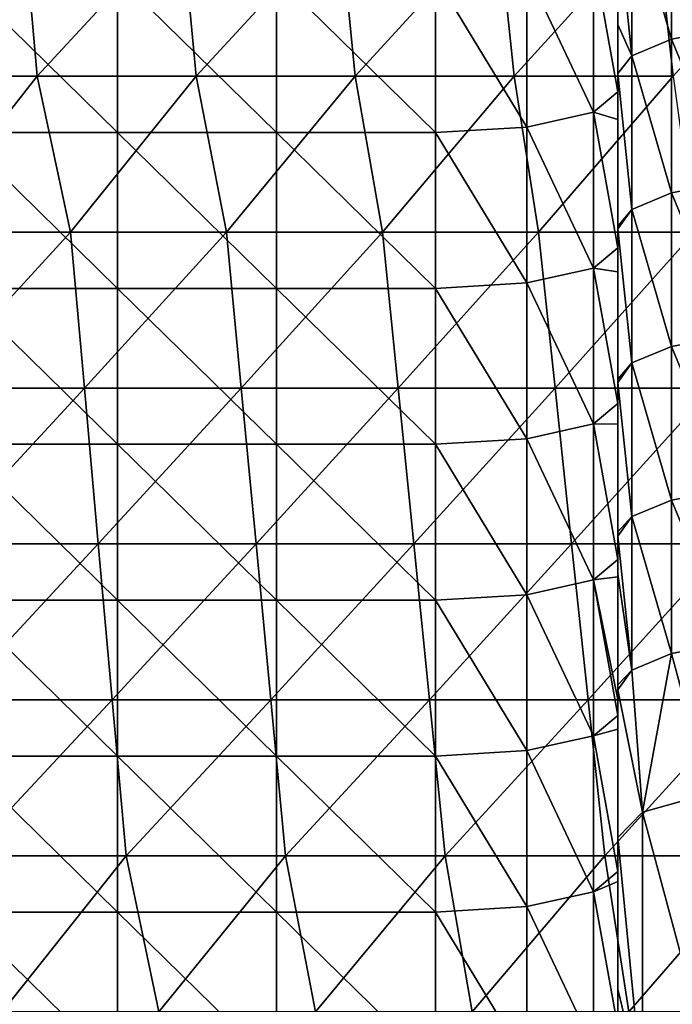
# Model space of a CAD drawing. Units: millimetres. Extents: x -115 to 115, y -15 to 105.
# Drawn here: x 52 to 66, y 48 to 70 of the extents above; entities that cross this region are included whole.
import ezdxf

# ---------------------------------------------------------------- set-up
doc = ezdxf.new("R2010")
doc.units = ezdxf.units.MM
doc.header["$LTSCALE"] = 65.185185
for name, color, linetype in [('1', 7, 'CONTINUOUS'), ('29', 7, 'CONTINUOUS'), ('31', 7, 'CONTINUOUS'), ('46', 7, 'CONTINUOUS'), ('53', 7, 'CONTINUOUS'), ('54', 7, 'CONTINUOUS')]:
    doc.layers.add(name, color=color, linetype=linetype)

msp = doc.modelspace()

# ---------------------------------------------------------------- linework, layer by layer
at = {"layer": '1', "linetype": 'Continuous'}
for points in [[(51.972, 71.968, 13.864), (48.789, 68.552, 14.644), (48.507, 71.968, 13.864), (51.972, 71.968, 13.864)], [(52.274, 68.552, 14.644), (48.789, 68.552, 14.644), (51.972, 71.968, 13.864), (52.274, 68.552, 14.644)], [(55.437, 71.968, 13.864), (52.274, 68.552, 14.644), (51.972, 71.968, 13.864), (55.437, 71.968, 13.864)], [(55.758, 68.552, 14.644), (52.274, 68.552, 14.644), (55.437, 71.968, 13.864), (55.758, 68.552, 14.644)], [(58.902, 71.968, 13.864), (55.758, 68.552, 14.644), (55.437, 71.968, 13.864), (58.902, 71.968, 13.864)], [(59.243, 68.552, 14.644), (55.758, 68.552, 14.644), (58.902, 71.968, 13.864), (59.243, 68.552, 14.644)], [(62.367, 71.968, 13.864), (59.243, 68.552, 14.644), (58.902, 71.968, 13.864), (62.367, 71.968, 13.864)], [(62.728, 68.552, 14.644), (59.243, 68.552, 14.644), (62.367, 71.968, 13.864), (62.728, 68.552, 14.644)], [(65.831, 71.968, 13.864), (62.728, 68.552, 14.644), (62.367, 71.968, 13.864), (65.831, 71.968, 13.864)], [(66.213, 68.552, 14.644), (62.728, 68.552, 14.644), (65.831, 71.968, 13.864), (66.213, 68.552, 14.644)], [(69.296, 71.968, 13.864), (66.213, 68.552, 14.644), (65.831, 71.968, 13.864), (69.296, 71.968, 13.864)], [(52.274, 68.552, 14.644), (49.583, 65.137, 15.425), (48.789, 68.552, 14.644), (52.274, 68.552, 14.644)], [(53.002, 65.137, 15.425), (49.583, 65.137, 15.425), (52.274, 68.552, 14.644), (53.002, 65.137, 15.425)], [(55.758, 68.552, 14.644), (53.002, 65.137, 15.425), (52.274, 68.552, 14.644), (55.758, 68.552, 14.644)], [(56.422, 65.137, 15.425), (53.002, 65.137, 15.425), (55.758, 68.552, 14.644), (56.422, 65.137, 15.425)], [(59.243, 68.552, 14.644), (56.422, 65.137, 15.425), (55.758, 68.552, 14.644), (59.243, 68.552, 14.644)], [(59.841, 65.137, 15.425), (56.422, 65.137, 15.425), (59.243, 68.552, 14.644), (59.841, 65.137, 15.425)], [(62.728, 68.552, 14.644), (59.841, 65.137, 15.425), (59.243, 68.552, 14.644), (62.728, 68.552, 14.644)], [(63.261, 65.137, 15.425), (59.841, 65.137, 15.425), (62.728, 68.552, 14.644), (63.261, 65.137, 15.425)], [(66.213, 68.552, 14.644), (63.261, 65.137, 15.425), (62.728, 68.552, 14.644), (66.213, 68.552, 14.644)], [(66.68, 65.137, 15.425), (63.261, 65.137, 15.425), (66.213, 68.552, 14.644), (66.68, 65.137, 15.425)], [(53.002, 65.137, 15.425), (49.867, 61.722, 16.206), (49.583, 65.137, 15.425), (53.002, 65.137, 15.425)], [(53.306, 61.722, 16.206), (49.867, 61.722, 16.206), (53.002, 65.137, 15.425), (53.306, 61.722, 16.206)], [(56.422, 65.137, 15.425), (53.306, 61.722, 16.206), (53.002, 65.137, 15.425), (56.422, 65.137, 15.425)], [(56.745, 61.722, 16.206), (53.306, 61.722, 16.206), (56.422, 65.137, 15.425), (56.745, 61.722, 16.206)], [(59.841, 65.137, 15.425), (56.745, 61.722, 16.206), (56.422, 65.137, 15.425), (59.841, 65.137, 15.425)], [(60.184, 61.722, 16.206), (56.745, 61.722, 16.206), (59.841, 65.137, 15.425), (60.184, 61.722, 16.206)], [(63.261, 65.137, 15.425), (60.184, 61.722, 16.206), (59.841, 65.137, 15.425), (63.261, 65.137, 15.425)], [(63.623, 61.722, 16.206), (60.184, 61.722, 16.206), (63.261, 65.137, 15.425), (63.623, 61.722, 16.206)], [(66.68, 65.137, 15.425), (63.623, 61.722, 16.206), (63.261, 65.137, 15.425), (66.68, 65.137, 15.425)], [(67.063, 61.722, 16.206), (63.623, 61.722, 16.206), (66.68, 65.137, 15.425), (67.063, 61.722, 16.206)], [(53.306, 61.722, 16.206), (50.151, 58.306, 16.986), (49.867, 61.722, 16.206), (53.306, 61.722, 16.206)], [(53.61, 58.306, 16.986), (50.151, 58.306, 16.986), (53.306, 61.722, 16.206), (53.61, 58.306, 16.986)], [(56.745, 61.722, 16.206), (53.61, 58.306, 16.986), (53.306, 61.722, 16.206), (56.745, 61.722, 16.206)], [(57.069, 58.306, 16.986), (53.61, 58.306, 16.986), (56.745, 61.722, 16.206), (57.069, 58.306, 16.986)], [(60.184, 61.722, 16.206), (57.069, 58.306, 16.986), (56.745, 61.722, 16.206), (60.184, 61.722, 16.206)], [(60.527, 58.306, 16.986), (57.069, 58.306, 16.986), (60.184, 61.722, 16.206), (60.527, 58.306, 16.986)], [(63.623, 61.722, 16.206), (60.527, 58.306, 16.986), (60.184, 61.722, 16.206), (63.623, 61.722, 16.206)], [(63.986, 58.306, 16.986), (60.527, 58.306, 16.986), (63.623, 61.722, 16.206), (63.986, 58.306, 16.986)], [(67.063, 61.722, 16.206), (63.986, 58.306, 16.986), (63.623, 61.722, 16.206), (67.063, 61.722, 16.206)], [(67.445, 58.306, 16.986), (63.986, 58.306, 16.986), (67.063, 61.722, 16.206), (67.445, 58.306, 16.986)], [(53.61, 58.306, 16.986), (50.435, 54.891, 17.767), (50.151, 58.306, 16.986), (53.61, 58.306, 16.986)], [(53.914, 54.891, 17.767), (50.435, 54.891, 17.767), (53.61, 58.306, 16.986), (53.914, 54.891, 17.767)], [(57.069, 58.306, 16.986), (53.914, 54.891, 17.767), (53.61, 58.306, 16.986), (57.069, 58.306, 16.986)], [(57.392, 54.891, 17.767), (53.914, 54.891, 17.767), (57.069, 58.306, 16.986), (57.392, 54.891, 17.767)], [(60.527, 58.306, 16.986), (57.392, 54.891, 17.767), (57.069, 58.306, 16.986), (60.527, 58.306, 16.986)], [(60.87, 54.891, 17.767), (57.392, 54.891, 17.767), (60.527, 58.306, 16.986), (60.87, 54.891, 17.767)], [(63.986, 58.306, 16.986), (60.87, 54.891, 17.767), (60.527, 58.306, 16.986), (63.986, 58.306, 16.986)], [(64.349, 54.891, 17.767), (60.87, 54.891, 17.767), (63.986, 58.306, 16.986), (64.349, 54.891, 17.767)], [(67.445, 58.306, 16.986), (64.349, 54.891, 17.767), (63.986, 58.306, 16.986), (67.445, 58.306, 16.986)], [(67.827, 54.891, 17.767), (64.349, 54.891, 17.767), (67.445, 58.306, 16.986), (67.827, 54.891, 17.767)], [(53.914, 54.891, 17.767), (50.72, 51.475, 18.548), (50.435, 54.891, 17.767), (53.914, 54.891, 17.767)], [(54.218, 51.475, 18.548), (50.72, 51.475, 18.548), (53.914, 54.891, 17.767), (54.218, 51.475, 18.548)], [(57.392, 54.891, 17.767), (54.218, 51.475, 18.548), (53.914, 54.891, 17.767), (57.392, 54.891, 17.767)], [(57.715, 51.475, 18.548), (54.218, 51.475, 18.548), (57.392, 54.891, 17.767), (57.715, 51.475, 18.548)], [(60.87, 54.891, 17.767), (57.715, 51.475, 18.548), (57.392, 54.891, 17.767), (60.87, 54.891, 17.767)], [(61.213, 51.475, 18.548), (57.715, 51.475, 18.548), (60.87, 54.891, 17.767), (61.213, 51.475, 18.548)], [(64.349, 54.891, 17.767), (61.213, 51.475, 18.548), (60.87, 54.891, 17.767), (64.349, 54.891, 17.767)], [(64.711, 51.475, 18.548), (61.213, 51.475, 18.548), (64.349, 54.891, 17.767), (64.711, 51.475, 18.548)], [(67.827, 54.891, 17.767), (64.711, 51.475, 18.548), (64.349, 54.891, 17.767), (67.827, 54.891, 17.767)], [(68.209, 51.475, 18.548), (64.711, 51.475, 18.548), (67.827, 54.891, 17.767), (68.209, 51.475, 18.548)], [(54.218, 51.475, 18.548), (51.506, 48.06, 19.328), (50.72, 51.475, 18.548), (54.218, 51.475, 18.548)], [(54.94, 48.06, 19.328), (51.506, 48.06, 19.328), (54.218, 51.475, 18.548), (54.94, 48.06, 19.328)], [(57.715, 51.475, 18.548), (54.94, 48.06, 19.328), (54.218, 51.475, 18.548), (57.715, 51.475, 18.548)], [(58.374, 48.06, 19.328), (54.94, 48.06, 19.328), (57.715, 51.475, 18.548), (58.374, 48.06, 19.328)], [(61.213, 51.475, 18.548), (58.374, 48.06, 19.328), (57.715, 51.475, 18.548), (61.213, 51.475, 18.548)], [(61.808, 48.06, 19.328), (58.374, 48.06, 19.328), (61.213, 51.475, 18.548), (61.808, 48.06, 19.328)], [(64.711, 51.475, 18.548), (61.808, 48.06, 19.328), (61.213, 51.475, 18.548), (64.711, 51.475, 18.548)], [(65.241, 48.06, 19.328), (61.808, 48.06, 19.328), (64.711, 51.475, 18.548), (65.241, 48.06, 19.328)], [(68.209, 51.475, 18.548), (65.241, 48.06, 19.328), (64.711, 51.475, 18.548), (68.209, 51.475, 18.548)], [(68.675, 48.06, 19.328), (65.241, 48.06, 19.328), (68.209, 51.475, 18.548), (68.675, 48.06, 19.328)]]:
    msp.add_3dface(points, dxfattribs=at)
at = {"layer": '29', "linetype": 'Continuous'}
for points in [[(65, 69.735, 62.55), (65, 69.832, 66.053), (65, 73.209, 62.549), (65, 69.735, 62.55)], [(65, 69.735, 62.55), (65, 73.209, 62.549), (65, 69.974, 59.047), (65, 69.735, 62.55)], [(65, 68.955, 73.079), (65, 71.887, 76.582), (65, 72.437, 73.079), (65, 68.955, 73.079)], [(65, 68.955, 73.079), (65, 72.437, 73.079), (65, 70.064, 69.575), (65, 68.955, 73.079)], [(65, 68.565, 83.589), (65, 70.814, 87.093), (65, 72.024, 83.589), (65, 68.565, 83.589)], [(65, 68.565, 83.589), (65, 72.024, 83.589), (65, 69.929, 80.086), (65, 68.565, 83.589)], [(65, 70.892, 97.603), (65, 69.687, 101.107), (65, 71.963, 100.445), (65, 70.892, 97.603)], [(65, 68.548, 76.582), (65, 69.929, 80.086), (65, 71.887, 76.582), (65, 68.548, 76.582)], [(65, 68.548, 76.582), (65, 71.887, 76.582), (65, 68.955, 73.079), (65, 68.548, 76.582)], [(65, 68.072, 48.546), (65, 70.386, 52.043), (65, 71.365, 48.544), (65, 68.072, 48.546)], [(65, 68.072, 48.546), (65, 71.365, 48.544), (65, 68.211, 45.512), (65, 68.072, 48.546)], [(65, 68.211, 45.512), (65, 71.365, 48.544), (65, 70.229, 45.051), (65, 68.211, 45.512)], [(65, 67.679, 90.596), (65, 70.644, 94.1), (65, 71.142, 90.596), (65, 67.679, 90.596)], [(65, 67.679, 90.596), (65, 71.142, 90.596), (65, 70.814, 87.093), (65, 67.679, 90.596)], [(65, 67.452, 97.603), (65, 69.687, 101.107), (65, 70.892, 97.603), (65, 67.452, 97.603)], [(65, 67.452, 97.603), (65, 70.892, 97.603), (65, 70.644, 94.1), (65, 67.452, 97.603)], [(65, 67.53, 55.546), (65, 69.974, 59.047), (65, 70.877, 55.544), (65, 67.53, 55.546)], [(65, 67.53, 55.546), (65, 70.877, 55.544), (65, 70.386, 52.043), (65, 67.53, 55.546)], [(65, 67.367, 87.093), (65, 67.679, 90.596), (65, 70.814, 87.093), (65, 67.367, 87.093)], [(65, 67.367, 87.093), (65, 70.814, 87.093), (65, 68.565, 83.589), (65, 67.367, 87.093)], [(65, 67.213, 94.1), (65, 67.452, 97.603), (65, 70.644, 94.1), (65, 67.213, 94.1)], [(65, 67.213, 94.1), (65, 70.644, 94.1), (65, 67.679, 90.596), (65, 67.213, 94.1)], [(65, 66.984, 52.045), (65, 67.53, 55.546), (65, 70.386, 52.043), (65, 66.984, 52.045)], [(65, 66.984, 52.045), (65, 70.386, 52.043), (65, 68.072, 48.546), (65, 66.984, 52.045)], [(65, 66.642, 69.575), (65, 68.955, 73.079), (65, 70.064, 69.575), (65, 66.642, 69.575)], [(65, 66.642, 69.575), (65, 70.064, 69.575), (65, 69.832, 66.053), (65, 66.642, 69.575)], [(65, 66.527, 59.049), (65, 69.735, 62.55), (65, 69.974, 59.047), (65, 66.527, 59.049)], [(65, 66.527, 59.049), (65, 69.974, 59.047), (65, 67.53, 55.546), (65, 66.527, 59.049)], [(65, 66.449, 80.086), (65, 68.565, 83.589), (65, 69.929, 80.086), (65, 66.449, 80.086)], [(65, 66.449, 80.086), (65, 69.929, 80.086), (65, 68.548, 76.582), (65, 66.449, 80.086)], [(65, 66.369, 66.054), (65, 66.642, 69.575), (65, 69.832, 66.053), (65, 66.369, 66.054)], [(65, 66.369, 66.054), (65, 69.832, 66.053), (65, 69.735, 62.55), (65, 66.369, 66.054)], [(65, 66.261, 62.551), (65, 66.369, 66.054), (65, 69.735, 62.55), (65, 66.261, 62.551)], [(65, 66.261, 62.551), (65, 69.735, 62.55), (65, 66.527, 59.049), (65, 66.261, 62.551)], [(65, 69.687, 101.107), (65, 66.335, 101.107), (65, 68.614, 101.419), (65, 69.687, 101.107)], [(65, 66.335, 101.107), (65, 69.687, 101.107), (65, 67.452, 97.603), (65, 66.335, 101.107)], [(65, 65.473, 73.079), (65, 68.548, 76.582), (65, 68.955, 73.079), (65, 65.473, 73.079)], [(65, 65.473, 73.079), (65, 68.955, 73.079), (65, 66.642, 69.575), (65, 65.473, 73.079)], [(65, 68.614, 101.419), (65, 66.335, 101.107), (65, 65.266, 102.393), (65, 68.614, 101.419)], [(65, 65.106, 83.589), (65, 67.367, 87.093), (65, 68.565, 83.589), (65, 65.106, 83.589)], [(65, 65.106, 83.589), (65, 68.565, 83.589), (65, 66.449, 80.086), (65, 65.106, 83.589)], [(65, 65.208, 76.582), (65, 66.449, 80.086), (65, 68.548, 76.582), (65, 65.208, 76.582)], [(65, 65.208, 76.582), (65, 68.548, 76.582), (65, 65.473, 73.079), (65, 65.208, 76.582)], [(65, 67.606, 45.65), (65, 68.072, 48.546), (65, 68.211, 45.512), (65, 67.606, 45.65)], [(65, 64.779, 48.548), (65, 66.984, 52.045), (65, 68.072, 48.546), (65, 64.779, 48.548)], [(65, 64.779, 48.548), (65, 68.072, 48.546), (65, 64.796, 46.293), (65, 64.779, 48.548)], [(65, 64.796, 46.293), (65, 68.072, 48.546), (65, 67.606, 45.65), (65, 64.796, 46.293)], [(65, 64.216, 90.596), (65, 67.213, 94.1), (65, 67.679, 90.596), (65, 64.216, 90.596)], [(65, 64.216, 90.596), (65, 67.679, 90.596), (65, 67.367, 87.093), (65, 64.216, 90.596)], [(65, 64.183, 55.547), (65, 66.527, 59.049), (65, 67.53, 55.546), (65, 64.183, 55.547)], [(65, 64.183, 55.547), (65, 67.53, 55.546), (65, 66.984, 52.045), (65, 64.183, 55.547)], [(65, 64.013, 97.603), (65, 66.335, 101.107), (65, 67.452, 97.603), (65, 64.013, 97.603)], [(65, 64.013, 97.603), (65, 67.452, 97.603), (65, 67.213, 94.1), (65, 64.013, 97.603)], [(65, 63.919, 87.093), (65, 64.216, 90.596), (65, 67.367, 87.093), (65, 63.919, 87.093)], [(65, 63.919, 87.093), (65, 67.367, 87.093), (65, 65.106, 83.589), (65, 63.919, 87.093)], [(65, 63.783, 94.1), (65, 64.013, 97.603), (65, 67.213, 94.1), (65, 63.783, 94.1)], [(65, 63.783, 94.1), (65, 67.213, 94.1), (65, 64.216, 90.596), (65, 63.783, 94.1)], [(65, 63.582, 52.046), (65, 64.183, 55.547), (65, 66.984, 52.045), (65, 63.582, 52.046)], [(65, 63.582, 52.046), (65, 66.984, 52.045), (65, 64.779, 48.548), (65, 63.582, 52.046)], [(65, 63.22, 69.575), (65, 65.473, 73.079), (65, 66.642, 69.575), (65, 63.22, 69.575)], [(65, 63.22, 69.575), (65, 66.642, 69.575), (65, 66.369, 66.054), (65, 63.22, 69.575)], [(65, 63.079, 59.05), (65, 66.261, 62.551), (65, 66.527, 59.049), (65, 63.079, 59.05)], [(65, 63.079, 59.05), (65, 66.527, 59.049), (65, 64.183, 55.547), (65, 63.079, 59.05)], [(65, 62.969, 80.086), (65, 65.106, 83.589), (65, 66.449, 80.086), (65, 62.969, 80.086)], [(65, 62.969, 80.086), (65, 66.449, 80.086), (65, 65.208, 76.582), (65, 62.969, 80.086)], [(65, 62.906, 66.056), (65, 63.22, 69.575), (65, 66.369, 66.054), (65, 62.906, 66.056)], [(65, 62.906, 66.056), (65, 66.369, 66.054), (65, 66.261, 62.551), (65, 62.906, 66.056)], [(65, 66.335, 101.107), (65, 62.983, 101.107), (65, 65.266, 102.393), (65, 66.335, 101.107)], [(65, 62.983, 101.107), (65, 66.335, 101.107), (65, 64.013, 97.603), (65, 62.983, 101.107)], [(65, 62.787, 62.553), (65, 62.906, 66.056), (65, 66.261, 62.551), (65, 62.787, 62.553)], [(65, 62.787, 62.553), (65, 66.261, 62.551), (65, 63.079, 59.05), (65, 62.787, 62.553)], [(65, 61.991, 73.079), (65, 65.208, 76.582), (65, 65.473, 73.079), (65, 61.991, 73.079)], [(65, 61.991, 73.079), (65, 65.473, 73.079), (65, 63.22, 69.575), (65, 61.991, 73.079)], [(65, 65.266, 102.393), (65, 62.983, 101.107), (65, 65.206, 102.411), (65, 65.266, 102.393)], [(65, 61.869, 76.582), (65, 62.969, 80.086), (65, 65.208, 76.582), (65, 61.869, 76.582)], [(65, 61.869, 76.582), (65, 65.208, 76.582), (65, 61.991, 73.079), (65, 61.869, 76.582)], [(65, 65.206, 102.411), (65, 62.983, 101.107), (65, 61.918, 103.367), (65, 65.206, 102.411)], [(65, 61.647, 83.589), (65, 63.919, 87.093), (65, 65.106, 83.589), (65, 61.647, 83.589)], [(65, 61.647, 83.589), (65, 65.106, 83.589), (65, 62.969, 80.086), (65, 61.647, 83.589)], [(65, 64.267, 46.414), (65, 64.779, 48.548), (65, 64.796, 46.293), (65, 64.267, 46.414)], [(65, 61.486, 48.55), (65, 63.582, 52.046), (65, 64.779, 48.548), (65, 61.486, 48.55)], [(65, 61.486, 48.55), (65, 64.779, 48.548), (65, 64.267, 46.414), (65, 61.486, 48.55)], [(65, 61.38, 47.073), (65, 61.486, 48.55), (65, 64.267, 46.414), (65, 61.38, 47.073)], [(65, 60.753, 90.596), (65, 63.783, 94.1), (65, 64.216, 90.596), (65, 60.753, 90.596)], [(65, 60.753, 90.596), (65, 64.216, 90.596), (65, 63.919, 87.093), (65, 60.753, 90.596)], [(65, 60.836, 55.549), (65, 63.079, 59.05), (65, 64.183, 55.547), (65, 60.836, 55.549)], [(65, 60.836, 55.549), (65, 64.183, 55.547), (65, 63.582, 52.046), (65, 60.836, 55.549)], [(65, 60.573, 97.603), (65, 62.983, 101.107), (65, 64.013, 97.603), (65, 60.573, 97.603)], [(65, 60.573, 97.603), (65, 64.013, 97.603), (65, 63.783, 94.1), (65, 60.573, 97.603)], [(65, 60.471, 87.093), (65, 60.753, 90.596), (65, 63.919, 87.093), (65, 60.471, 87.093)], [(65, 60.471, 87.093), (65, 63.919, 87.093), (65, 61.647, 83.589), (65, 60.471, 87.093)], [(65, 60.352, 94.1), (65, 60.573, 97.603), (65, 63.783, 94.1), (65, 60.352, 94.1)], [(65, 60.352, 94.1), (65, 63.783, 94.1), (65, 60.753, 90.596), (65, 60.352, 94.1)], [(65, 60.181, 52.048), (65, 60.836, 55.549), (65, 63.582, 52.046), (65, 60.181, 52.048)], [(65, 60.181, 52.048), (65, 63.582, 52.046), (65, 61.486, 48.55), (65, 60.181, 52.048)], [(65, 59.797, 69.575), (65, 61.991, 73.079), (65, 63.22, 69.575), (65, 59.797, 69.575)], [(65, 59.797, 69.575), (65, 63.22, 69.575), (65, 62.906, 66.056), (65, 59.797, 69.575)], [(65, 59.632, 59.051), (65, 62.787, 62.553), (65, 63.079, 59.05), (65, 59.632, 59.051)], [(65, 59.632, 59.051), (65, 63.079, 59.05), (65, 60.836, 55.549), (65, 59.632, 59.051)], [(65, 62.983, 101.107), (65, 59.631, 101.107), (65, 61.918, 103.367), (65, 62.983, 101.107)], [(65, 59.631, 101.107), (65, 62.983, 101.107), (65, 60.573, 97.603), (65, 59.631, 101.107)], [(65, 59.489, 80.086), (65, 61.647, 83.589), (65, 62.969, 80.086), (65, 59.489, 80.086)], [(65, 59.489, 80.086), (65, 62.969, 80.086), (65, 61.869, 76.582), (65, 59.489, 80.086)], [(65, 59.443, 66.057), (65, 59.797, 69.575), (65, 62.906, 66.056), (65, 59.443, 66.057)], [(65, 59.443, 66.057), (65, 62.906, 66.056), (65, 62.787, 62.553), (65, 59.443, 66.057)], [(65, 59.313, 62.554), (65, 59.443, 66.057), (65, 62.787, 62.553), (65, 59.313, 62.554)], [(65, 59.313, 62.554), (65, 62.787, 62.553), (65, 59.632, 59.051), (65, 59.313, 62.554)], [(65, 58.509, 73.079), (65, 61.869, 76.582), (65, 61.991, 73.079), (65, 58.509, 73.079)], [(65, 58.509, 73.079), (65, 61.991, 73.079), (65, 59.797, 69.575), (65, 58.509, 73.079)], [(65, 61.918, 103.367), (65, 59.631, 101.107), (65, 61.842, 103.389), (65, 61.918, 103.367)], [(65, 58.529, 76.582), (65, 59.489, 80.086), (65, 61.869, 76.582), (65, 58.529, 76.582)], [(65, 58.529, 76.582), (65, 61.869, 76.582), (65, 58.509, 73.079), (65, 58.529, 76.582)], [(65, 61.842, 103.389), (65, 59.631, 101.107), (65, 58.569, 104.341), (65, 61.842, 103.389)], [(65, 58.188, 83.589), (65, 60.471, 87.093), (65, 61.647, 83.589), (65, 58.188, 83.589)], [(65, 58.188, 83.589), (65, 61.647, 83.589), (65, 59.489, 80.086), (65, 58.188, 83.589)], [(65, 58.194, 48.552), (65, 60.181, 52.048), (65, 61.486, 48.55), (65, 58.194, 48.552)], [(65, 58.194, 48.552), (65, 61.486, 48.55), (65, 60.928, 47.177), (65, 58.194, 48.552)], [(65, 60.928, 47.177), (65, 61.486, 48.55), (65, 61.38, 47.073), (65, 60.928, 47.177)], [(65, 57.965, 47.854), (65, 58.194, 48.552), (65, 60.928, 47.177), (65, 57.965, 47.854)], [(65, 57.489, 55.55), (65, 59.632, 59.051), (65, 60.836, 55.549), (65, 57.489, 55.55)], [(65, 57.489, 55.55), (65, 60.836, 55.549), (65, 60.181, 52.048), (65, 57.489, 55.55)], [(65, 57.29, 90.596), (65, 60.352, 94.1), (65, 60.753, 90.596), (65, 57.29, 90.596)], [(65, 57.29, 90.596), (65, 60.753, 90.596), (65, 60.471, 87.093), (65, 57.29, 90.596)], [(65, 57.133, 97.603), (65, 59.631, 101.107), (65, 60.573, 97.603), (65, 57.133, 97.603)], [(65, 57.133, 97.603), (65, 60.573, 97.603), (65, 60.352, 94.1), (65, 57.133, 97.603)], [(65, 57.023, 87.093), (65, 57.29, 90.596), (65, 60.471, 87.093), (65, 57.023, 87.093)], [(65, 57.023, 87.093), (65, 60.471, 87.093), (65, 58.188, 83.589), (65, 57.023, 87.093)], [(65, 56.921, 94.1), (65, 57.133, 97.603), (65, 60.352, 94.1), (65, 56.921, 94.1)], [(65, 56.921, 94.1), (65, 60.352, 94.1), (65, 57.29, 90.596), (65, 56.921, 94.1)], [(65, 56.779, 52.05), (65, 57.489, 55.55), (65, 60.181, 52.048), (65, 56.779, 52.05)], [(65, 56.779, 52.05), (65, 60.181, 52.048), (65, 58.194, 48.552), (65, 56.779, 52.05)], [(65, 56.375, 69.575), (65, 58.509, 73.079), (65, 59.797, 69.575), (65, 56.375, 69.575)], [(65, 56.375, 69.575), (65, 59.797, 69.575), (65, 59.443, 66.057), (65, 56.375, 69.575)], [(65, 56.185, 59.053), (65, 59.313, 62.554), (65, 59.632, 59.051), (65, 56.185, 59.053)], [(65, 56.185, 59.053), (65, 59.632, 59.051), (65, 57.489, 55.55), (65, 56.185, 59.053)], [(65, 59.631, 101.107), (65, 56.278, 101.107), (65, 58.569, 104.341), (65, 59.631, 101.107)], [(65, 56.278, 101.107), (65, 59.631, 101.107), (65, 57.133, 97.603), (65, 56.278, 101.107)], [(65, 56.009, 80.086), (65, 58.188, 83.589), (65, 59.489, 80.086), (65, 56.009, 80.086)], [(65, 56.009, 80.086), (65, 59.489, 80.086), (65, 58.529, 76.582), (65, 56.009, 80.086)], [(65, 55.98, 66.058), (65, 56.375, 69.575), (65, 59.443, 66.057), (65, 55.98, 66.058)], [(65, 55.98, 66.058), (65, 59.443, 66.057), (65, 59.313, 62.554), (65, 55.98, 66.058)], [(65, 55.839, 62.555), (65, 55.98, 66.058), (65, 59.313, 62.554), (65, 55.839, 62.555)], [(65, 55.839, 62.555), (65, 59.313, 62.554), (65, 56.185, 59.053), (65, 55.839, 62.555)], [(65, 58.569, 104.341), (65, 56.278, 101.107), (65, 58.478, 104.368), (65, 58.569, 104.341)], [(65, 55.19, 76.582), (65, 56.009, 80.086), (65, 58.529, 76.582), (65, 55.19, 76.582)], [(65, 55.19, 76.582), (65, 58.529, 76.582), (65, 58.509, 73.079), (65, 55.19, 76.582)], [(65, 55.027, 73.079), (65, 55.19, 76.582), (65, 58.509, 73.079), (65, 55.027, 73.079)], [(65, 55.027, 73.079), (65, 58.509, 73.079), (65, 56.375, 69.575), (65, 55.027, 73.079)], [(65, 56.278, 101.107), (65, 57.644, 104.61), (65, 58.478, 104.368), (65, 56.278, 101.107)], [(65, 54.901, 48.554), (65, 56.779, 52.05), (65, 58.194, 48.552), (65, 54.901, 48.554)], [(65, 54.901, 48.554), (65, 58.194, 48.552), (65, 57.588, 47.94), (65, 54.901, 48.554)], [(65, 57.588, 47.94), (65, 58.194, 48.552), (65, 57.965, 47.854), (65, 57.588, 47.94)], [(65, 54.729, 83.589), (65, 57.023, 87.093), (65, 58.188, 83.589), (65, 54.729, 83.589)], [(65, 54.729, 83.589), (65, 58.188, 83.589), (65, 56.009, 80.086), (65, 54.729, 83.589)], [(65, 57.644, 104.61), (65, 54.259, 104.61), (65, 55.221, 105.315), (65, 57.644, 104.61)], [(65, 54.259, 104.61), (65, 57.644, 104.61), (65, 56.278, 101.107), (65, 54.259, 104.61)], [(65, 54.142, 55.551), (65, 56.185, 59.053), (65, 57.489, 55.55), (65, 54.142, 55.551)], [(65, 54.142, 55.551), (65, 57.489, 55.55), (65, 56.779, 52.05), (65, 54.142, 55.551)], [(65, 53.827, 90.596), (65, 56.921, 94.1), (65, 57.29, 90.596), (65, 53.827, 90.596)], [(65, 53.827, 90.596), (65, 57.29, 90.596), (65, 57.023, 87.093), (65, 53.827, 90.596)], [(65, 53.693, 97.603), (65, 56.278, 101.107), (65, 57.133, 97.603), (65, 53.693, 97.603)], [(65, 53.693, 97.603), (65, 57.133, 97.603), (65, 56.921, 94.1), (65, 53.693, 97.603)], [(65, 53.575, 87.093), (65, 53.827, 90.596), (65, 57.023, 87.093), (65, 53.575, 87.093)], [(65, 53.575, 87.093), (65, 57.023, 87.093), (65, 54.729, 83.589), (65, 53.575, 87.093)], [(65, 53.49, 94.1), (65, 53.693, 97.603), (65, 56.921, 94.1), (65, 53.49, 94.1)], [(65, 53.49, 94.1), (65, 56.921, 94.1), (65, 53.827, 90.596), (65, 53.49, 94.1)], [(65, 53.378, 52.051), (65, 54.142, 55.551), (65, 56.779, 52.05), (65, 53.378, 52.051)], [(65, 53.378, 52.051), (65, 56.779, 52.05), (65, 54.249, 48.703), (65, 53.378, 52.051)], [(65, 54.249, 48.703), (65, 56.779, 52.05), (65, 54.55, 48.635), (65, 54.249, 48.703)], [(65, 54.55, 48.635), (65, 56.779, 52.05), (65, 54.901, 48.554), (65, 54.55, 48.635)], [(65, 52.953, 69.575), (65, 55.027, 73.079), (65, 56.375, 69.575), (65, 52.953, 69.575)], [(65, 52.953, 69.575), (65, 56.375, 69.575), (65, 55.98, 66.058), (65, 52.953, 69.575)], [(65, 52.926, 101.107), (65, 54.259, 104.61), (65, 56.278, 101.107), (65, 52.926, 101.107)], [(65, 52.926, 101.107), (65, 56.278, 101.107), (65, 53.693, 97.603), (65, 52.926, 101.107)], [(65, 52.737, 59.054), (65, 55.839, 62.555), (65, 56.185, 59.053), (65, 52.737, 59.054)], [(65, 52.737, 59.054), (65, 56.185, 59.053), (65, 54.142, 55.551), (65, 52.737, 59.054)], [(65, 52.529, 80.086), (65, 54.729, 83.589), (65, 56.009, 80.086), (65, 52.529, 80.086)], [(65, 52.529, 80.086), (65, 56.009, 80.086), (65, 55.19, 76.582), (65, 52.529, 80.086)], [(65, 52.517, 66.059), (65, 52.953, 69.575), (65, 55.98, 66.058), (65, 52.517, 66.059)], [(65, 52.517, 66.059), (65, 55.98, 66.058), (65, 55.839, 62.555), (65, 52.517, 66.059)], [(65, 52.365, 62.557), (65, 52.517, 66.059), (65, 55.839, 62.555), (65, 52.365, 62.557)], [(65, 52.365, 62.557), (65, 55.839, 62.555), (65, 52.737, 59.054), (65, 52.365, 62.557)], [(65, 55.221, 105.315), (65, 54.259, 104.61), (65, 55.114, 105.346), (65, 55.221, 105.315)], [(65, 51.851, 76.582), (65, 52.529, 80.086), (65, 55.19, 76.582), (65, 51.851, 76.582)], [(65, 51.851, 76.582), (65, 55.19, 76.582), (65, 55.027, 73.079), (65, 51.851, 76.582)], [(65, 55.114, 105.346), (65, 54.259, 104.61), (65, 51.873, 106.289), (65, 55.114, 105.346)], [(65, 51.545, 73.079), (65, 51.851, 76.582), (65, 55.027, 73.079), (65, 51.545, 73.079)], [(65, 51.545, 73.079), (65, 55.027, 73.079), (65, 52.953, 69.575), (65, 51.545, 73.079)], [(65, 51.27, 83.589), (65, 53.575, 87.093), (65, 54.729, 83.589), (65, 51.27, 83.589)], [(65, 51.27, 83.589), (65, 54.729, 83.589), (65, 52.529, 80.086), (65, 51.27, 83.589)], [(65, 54.259, 104.61), (65, 50.874, 104.61), (65, 51.873, 106.289), (65, 54.259, 104.61)], [(65, 50.874, 104.61), (65, 54.259, 104.61), (65, 52.926, 101.107), (65, 50.874, 104.61)], [(65, 51.134, 49.415), (65, 53.378, 52.051), (65, 54.249, 48.703), (65, 51.134, 49.415)], [(65, 50.795, 55.553), (65, 52.737, 59.054), (65, 54.142, 55.551), (65, 50.795, 55.553)], [(65, 50.795, 55.553), (65, 54.142, 55.551), (65, 53.378, 52.051), (65, 50.795, 55.553)], [(65, 50.363, 90.596), (65, 53.49, 94.1), (65, 53.827, 90.596), (65, 50.363, 90.596)], [(65, 50.363, 90.596), (65, 53.827, 90.596), (65, 53.575, 87.093), (65, 50.363, 90.596)], [(65, 50.253, 97.603), (65, 52.926, 101.107), (65, 53.693, 97.603), (65, 50.253, 97.603)], [(65, 50.253, 97.603), (65, 53.693, 97.603), (65, 53.49, 94.1), (65, 50.253, 97.603)], [(65, 50.127, 87.093), (65, 50.363, 90.596), (65, 53.575, 87.093), (65, 50.127, 87.093)], [(65, 50.127, 87.093), (65, 53.575, 87.093), (65, 51.27, 83.589), (65, 50.127, 87.093)], [(65, 50.06, 94.1), (65, 50.253, 97.603), (65, 53.49, 94.1), (65, 50.06, 94.1)], [(65, 50.06, 94.1), (65, 53.49, 94.1), (65, 50.363, 90.596), (65, 50.06, 94.1)], [(65, 49.976, 52.053), (65, 50.795, 55.553), (65, 53.378, 52.051), (65, 49.976, 52.053)], [(65, 49.976, 52.053), (65, 53.378, 52.051), (65, 50.909, 49.467), (65, 49.976, 52.053)], [(65, 50.909, 49.467), (65, 53.378, 52.051), (65, 51.134, 49.415), (65, 50.909, 49.467)], [(65, 49.531, 69.575), (65, 51.545, 73.079), (65, 52.953, 69.575), (65, 49.531, 69.575)], [(65, 49.531, 69.575), (65, 52.953, 69.575), (65, 52.517, 66.059), (65, 49.531, 69.575)], [(65, 49.574, 101.107), (65, 50.874, 104.61), (65, 52.926, 101.107), (65, 49.574, 101.107)], [(65, 49.574, 101.107), (65, 52.926, 101.107), (65, 50.253, 97.603), (65, 49.574, 101.107)], [(65, 49.29, 59.055), (65, 52.365, 62.557), (65, 52.737, 59.054), (65, 49.29, 59.055)], [(65, 49.29, 59.055), (65, 52.737, 59.054), (65, 50.795, 55.553), (65, 49.29, 59.055)], [(65, 49.049, 80.086), (65, 51.27, 83.589), (65, 52.529, 80.086), (65, 49.049, 80.086)], [(65, 49.049, 80.086), (65, 52.529, 80.086), (65, 51.851, 76.582), (65, 49.049, 80.086)], [(65, 49.054, 66.061), (65, 49.531, 69.575), (65, 52.517, 66.059), (65, 49.054, 66.061)], [(65, 49.054, 66.061), (65, 52.517, 66.059), (65, 52.365, 62.557), (65, 49.054, 66.061)], [(65, 48.891, 62.558), (65, 49.054, 66.061), (65, 52.365, 62.557), (65, 48.891, 62.558)], [(65, 48.891, 62.558), (65, 52.365, 62.557), (65, 49.29, 59.055), (65, 48.891, 62.558)], [(65, 51.873, 106.289), (65, 50.874, 104.61), (65, 48.553, 107.444), (65, 51.873, 106.289)], [(65, 48.511, 76.582), (65, 49.049, 80.086), (65, 51.851, 76.582), (65, 48.511, 76.582)], [(65, 48.511, 76.582), (65, 51.851, 76.582), (65, 51.545, 73.079), (65, 48.511, 76.582)], [(65, 48.063, 73.079), (65, 48.511, 76.582), (65, 51.545, 73.079), (65, 48.063, 73.079)], [(65, 48.063, 73.079), (65, 51.545, 73.079), (65, 49.531, 69.575), (65, 48.063, 73.079)], [(65, 47.811, 83.589), (65, 50.127, 87.093), (65, 51.27, 83.589), (65, 47.811, 83.589)], [(65, 47.811, 83.589), (65, 51.27, 83.589), (65, 49.049, 80.086), (65, 47.811, 83.589)], [(65, 47.719, 50.196), (65, 49.976, 52.053), (65, 50.909, 49.467), (65, 47.719, 50.196)], [(65, 50.874, 104.61), (65, 47.489, 104.61), (65, 48.553, 107.444), (65, 50.874, 104.61)], [(65, 47.489, 104.61), (65, 50.874, 104.61), (65, 49.574, 101.107), (65, 47.489, 104.61)], [(65, 47.448, 55.554), (65, 49.29, 59.055), (65, 50.795, 55.553), (65, 47.448, 55.554)], [(65, 47.448, 55.554), (65, 50.795, 55.553), (65, 49.976, 52.053), (65, 47.448, 55.554)], [(65, 46.9, 90.596), (65, 50.06, 94.1), (65, 50.363, 90.596), (65, 46.9, 90.596)], [(65, 46.9, 90.596), (65, 50.363, 90.596), (65, 50.127, 87.093), (65, 46.9, 90.596)], [(65, 46.814, 97.603), (65, 49.574, 101.107), (65, 50.253, 97.603), (65, 46.814, 97.603)], [(65, 46.814, 97.603), (65, 50.253, 97.603), (65, 50.06, 94.1), (65, 46.814, 97.603)], [(65, 46.68, 87.093), (65, 46.9, 90.596), (65, 50.127, 87.093), (65, 46.68, 87.093)], [(65, 46.68, 87.093), (65, 50.127, 87.093), (65, 47.811, 83.589), (65, 46.68, 87.093)], [(65, 46.629, 94.1), (65, 46.814, 97.603), (65, 50.06, 94.1), (65, 46.629, 94.1)], [(65, 46.629, 94.1), (65, 50.06, 94.1), (65, 46.9, 90.596), (65, 46.629, 94.1)], [(65, 46.574, 52.055), (65, 47.448, 55.554), (65, 49.976, 52.053), (65, 46.574, 52.055)], [(65, 46.574, 52.055), (65, 49.976, 52.053), (65, 47.57, 50.23), (65, 46.574, 52.055)], [(65, 47.57, 50.23), (65, 49.976, 52.053), (65, 47.719, 50.196), (65, 47.57, 50.23)], [(65, 46.222, 101.107), (65, 47.489, 104.61), (65, 49.574, 101.107), (65, 46.222, 101.107)], [(65, 46.222, 101.107), (65, 49.574, 101.107), (65, 46.814, 97.603), (65, 46.222, 101.107)], [(65, 46.109, 69.575), (65, 48.063, 73.079), (65, 49.531, 69.575), (65, 46.109, 69.575)], [(65, 46.109, 69.575), (65, 49.531, 69.575), (65, 49.054, 66.061), (65, 46.109, 69.575)], [(65, 45.843, 59.057), (65, 48.891, 62.558), (65, 49.29, 59.055), (65, 45.843, 59.057)], [(65, 45.843, 59.057), (65, 49.29, 59.055), (65, 47.448, 55.554), (65, 45.843, 59.057)], [(65, 45.591, 66.062), (65, 46.109, 69.575), (65, 49.054, 66.061), (65, 45.591, 66.062)], [(65, 45.591, 66.062), (65, 49.054, 66.061), (65, 48.891, 62.558), (65, 45.591, 66.062)], [(65, 45.569, 80.086), (65, 47.811, 83.589), (65, 49.049, 80.086), (65, 45.569, 80.086)], [(65, 45.569, 80.086), (65, 49.049, 80.086), (65, 48.511, 76.582), (65, 45.569, 80.086)], [(65, 45.417, 62.559), (65, 45.591, 66.062), (65, 48.891, 62.558), (65, 45.417, 62.559)], [(65, 45.417, 62.559), (65, 48.891, 62.558), (65, 45.843, 59.057), (65, 45.417, 62.559)], [(65, 47.489, 104.61), (65, 47.107, 108.072), (65, 48.553, 107.444), (65, 47.489, 104.61)], [(65, 45.172, 76.582), (65, 45.569, 80.086), (65, 48.511, 76.582), (65, 45.172, 76.582)], [(65, 45.172, 76.582), (65, 48.511, 76.582), (65, 48.063, 73.079), (65, 45.172, 76.582)]]:
    msp.add_3dface(points, dxfattribs=at)
at = {"layer": '31', "linetype": 'Continuous'}
for points in [[(50.543, 67.32, 41.613), (54.029, 67.32, 41.613), (50.543, 70.735, 40.832), (50.543, 67.32, 41.613)], [(50.543, 70.735, 40.832), (54.029, 67.32, 41.613), (54.029, 70.735, 40.832), (50.543, 70.735, 40.832)], [(54.029, 67.32, 41.613), (57.514, 67.32, 41.613), (54.029, 70.735, 40.832), (54.029, 67.32, 41.613)], [(54.029, 70.735, 40.832), (57.514, 67.32, 41.613), (57.514, 70.735, 40.832), (54.029, 70.735, 40.832)], [(57.514, 67.32, 41.613), (61, 67.32, 41.613), (57.514, 70.735, 40.832), (57.514, 67.32, 41.613)], [(61, 67.32, 41.613), (61, 70.735, 40.832), (57.514, 70.735, 40.832), (61, 67.32, 41.613)], [(50.543, 63.905, 42.393), (54.029, 63.905, 42.393), (50.543, 67.32, 41.613), (50.543, 63.905, 42.393)], [(50.543, 67.32, 41.613), (54.029, 63.905, 42.393), (54.029, 67.32, 41.613), (50.543, 67.32, 41.613)], [(54.029, 63.905, 42.393), (57.514, 63.905, 42.393), (54.029, 67.32, 41.613), (54.029, 63.905, 42.393)], [(54.029, 67.32, 41.613), (57.514, 63.905, 42.393), (57.514, 67.32, 41.613), (54.029, 67.32, 41.613)], [(57.514, 63.905, 42.393), (61, 63.905, 42.393), (57.514, 67.32, 41.613), (57.514, 63.905, 42.393)], [(61, 63.905, 42.393), (61, 67.32, 41.613), (57.514, 67.32, 41.613), (61, 63.905, 42.393)], [(50.543, 60.489, 43.174), (54.029, 60.489, 43.174), (50.543, 63.905, 42.393), (50.543, 60.489, 43.174)], [(50.543, 63.905, 42.393), (54.029, 60.489, 43.174), (54.029, 63.905, 42.393), (50.543, 63.905, 42.393)], [(54.029, 60.489, 43.174), (57.514, 60.489, 43.174), (54.029, 63.905, 42.393), (54.029, 60.489, 43.174)], [(54.029, 63.905, 42.393), (57.514, 60.489, 43.174), (57.514, 63.905, 42.393), (54.029, 63.905, 42.393)], [(57.514, 60.489, 43.174), (61, 60.489, 43.174), (57.514, 63.905, 42.393), (57.514, 60.489, 43.174)], [(61, 60.489, 43.174), (61, 63.905, 42.393), (57.514, 63.905, 42.393), (61, 60.489, 43.174)], [(50.543, 57.074, 43.955), (54.029, 57.074, 43.955), (50.543, 60.489, 43.174), (50.543, 57.074, 43.955)], [(50.543, 60.489, 43.174), (54.029, 57.074, 43.955), (54.029, 60.489, 43.174), (50.543, 60.489, 43.174)], [(54.029, 57.074, 43.955), (57.514, 57.074, 43.955), (54.029, 60.489, 43.174), (54.029, 57.074, 43.955)], [(54.029, 60.489, 43.174), (57.514, 57.074, 43.955), (57.514, 60.489, 43.174), (54.029, 60.489, 43.174)], [(57.514, 57.074, 43.955), (61, 57.074, 43.955), (57.514, 60.489, 43.174), (57.514, 57.074, 43.955)], [(61, 57.074, 43.955), (61, 60.489, 43.174), (57.514, 60.489, 43.174), (61, 57.074, 43.955)], [(50.543, 53.658, 44.735), (54.029, 53.658, 44.735), (50.543, 57.074, 43.955), (50.543, 53.658, 44.735)], [(50.543, 57.074, 43.955), (54.029, 53.658, 44.735), (54.029, 57.074, 43.955), (50.543, 57.074, 43.955)], [(54.029, 53.658, 44.735), (57.514, 53.658, 44.735), (54.029, 57.074, 43.955), (54.029, 53.658, 44.735)], [(54.029, 57.074, 43.955), (57.514, 53.658, 44.735), (57.514, 57.074, 43.955), (54.029, 57.074, 43.955)], [(57.514, 53.658, 44.735), (61, 53.658, 44.735), (57.514, 57.074, 43.955), (57.514, 53.658, 44.735)], [(61, 53.658, 44.735), (61, 57.074, 43.955), (57.514, 57.074, 43.955), (61, 53.658, 44.735)], [(50.543, 50.243, 45.516), (54.029, 50.243, 45.516), (50.543, 53.658, 44.735), (50.543, 50.243, 45.516)], [(50.543, 53.658, 44.735), (54.029, 50.243, 45.516), (54.029, 53.658, 44.735), (50.543, 53.658, 44.735)], [(54.029, 50.243, 45.516), (57.514, 50.243, 45.516), (54.029, 53.658, 44.735), (54.029, 50.243, 45.516)], [(54.029, 53.658, 44.735), (57.514, 50.243, 45.516), (57.514, 53.658, 44.735), (54.029, 53.658, 44.735)], [(57.514, 50.243, 45.516), (61, 50.243, 45.516), (57.514, 53.658, 44.735), (57.514, 50.243, 45.516)], [(61, 50.243, 45.516), (61, 53.658, 44.735), (57.514, 53.658, 44.735), (61, 50.243, 45.516)], [(50.543, 46.827, 46.297), (54.029, 46.827, 46.297), (50.543, 50.243, 45.516), (50.543, 46.827, 46.297)], [(50.543, 50.243, 45.516), (54.029, 46.827, 46.297), (54.029, 50.243, 45.516), (50.543, 50.243, 45.516)], [(54.029, 46.827, 46.297), (57.514, 46.827, 46.297), (54.029, 50.243, 45.516), (54.029, 46.827, 46.297)], [(54.029, 50.243, 45.516), (57.514, 46.827, 46.297), (57.514, 50.243, 45.516), (54.029, 50.243, 45.516)], [(57.514, 46.827, 46.297), (61, 46.827, 46.297), (57.514, 50.243, 45.516), (57.514, 46.827, 46.297)], [(61, 46.827, 46.297), (61, 50.243, 45.516), (57.514, 50.243, 45.516), (61, 46.827, 46.297)]]:
    msp.add_3dface(points, dxfattribs=at)
at = {"layer": '46', "linetype": 'Continuous'}
for points in [[(63, 70.855, 41.354), (64.464, 67.766, 43.562), (64.464, 71.181, 42.782), (63, 70.855, 41.354)], [(65, 68.211, 45.512), (65, 70.229, 45.051), (64.464, 71.181, 42.782), (65, 68.211, 45.512)], [(64.464, 67.766, 43.562), (65, 68.211, 45.512), (64.464, 71.181, 42.782), (64.464, 67.766, 43.562)], [(61, 70.735, 40.832), (63, 67.439, 42.135), (63, 70.855, 41.354), (61, 70.735, 40.832)], [(63, 67.439, 42.135), (64.464, 67.766, 43.562), (63, 70.855, 41.354), (63, 67.439, 42.135)], [(61, 70.735, 40.832), (61, 67.32, 41.613), (63, 67.439, 42.135), (61, 70.735, 40.832)], [(65, 67.606, 45.65), (65, 68.211, 45.512), (64.464, 67.766, 43.562), (65, 67.606, 45.65)], [(63, 67.439, 42.135), (64.464, 64.35, 44.343), (64.464, 67.766, 43.562), (63, 67.439, 42.135)], [(65, 64.796, 46.293), (65, 67.606, 45.65), (64.464, 67.766, 43.562), (65, 64.796, 46.293)], [(64.464, 64.35, 44.343), (65, 64.796, 46.293), (64.464, 67.766, 43.562), (64.464, 64.35, 44.343)], [(61, 67.32, 41.613), (63, 64.024, 42.916), (63, 67.439, 42.135), (61, 67.32, 41.613)], [(61, 67.32, 41.613), (61, 63.905, 42.393), (63, 64.024, 42.916), (61, 67.32, 41.613)], [(63, 64.024, 42.916), (64.464, 64.35, 44.343), (63, 67.439, 42.135), (63, 64.024, 42.916)], [(65, 64.267, 46.414), (65, 64.796, 46.293), (64.464, 64.35, 44.343), (65, 64.267, 46.414)], [(63, 64.024, 42.916), (64.464, 60.935, 45.124), (64.464, 64.35, 44.343), (63, 64.024, 42.916)], [(65, 61.38, 47.073), (65, 64.267, 46.414), (64.464, 64.35, 44.343), (65, 61.38, 47.073)], [(64.464, 60.935, 45.124), (65, 61.38, 47.073), (64.464, 64.35, 44.343), (64.464, 60.935, 45.124)], [(61, 63.905, 42.393), (63, 60.608, 43.696), (63, 64.024, 42.916), (61, 63.905, 42.393)], [(61, 63.905, 42.393), (61, 60.489, 43.174), (63, 60.608, 43.696), (61, 63.905, 42.393)], [(63, 60.608, 43.696), (64.464, 60.935, 45.124), (63, 64.024, 42.916), (63, 60.608, 43.696)], [(65, 60.928, 47.177), (65, 61.38, 47.073), (64.464, 60.935, 45.124), (65, 60.928, 47.177)], [(63, 60.608, 43.696), (64.464, 57.519, 45.904), (64.464, 60.935, 45.124), (63, 60.608, 43.696)], [(65, 57.965, 47.854), (65, 60.928, 47.177), (64.464, 60.935, 45.124), (65, 57.965, 47.854)], [(64.464, 57.519, 45.904), (65, 57.965, 47.854), (64.464, 60.935, 45.124), (64.464, 57.519, 45.904)], [(61, 60.489, 43.174), (63, 57.193, 44.477), (63, 60.608, 43.696), (61, 60.489, 43.174)], [(63, 57.193, 44.477), (64.464, 57.519, 45.904), (63, 60.608, 43.696), (63, 57.193, 44.477)], [(61, 60.489, 43.174), (61, 57.074, 43.955), (63, 57.193, 44.477), (61, 60.489, 43.174)], [(65, 57.588, 47.94), (65, 57.965, 47.854), (64.464, 57.519, 45.904), (65, 57.588, 47.94)], [(65, 54.901, 48.554), (65, 57.588, 47.94), (64.464, 57.519, 45.904), (65, 54.901, 48.554)], [(63, 57.193, 44.477), (64.464, 54.104, 46.685), (64.464, 57.519, 45.904), (63, 57.193, 44.477)], [(65, 54.55, 48.635), (65, 54.901, 48.554), (64.464, 57.519, 45.904), (65, 54.55, 48.635)], [(64.464, 54.104, 46.685), (65, 54.55, 48.635), (64.464, 57.519, 45.904), (64.464, 54.104, 46.685)], [(61, 57.074, 43.955), (63, 53.778, 45.258), (63, 57.193, 44.477), (61, 57.074, 43.955)], [(63, 53.778, 45.258), (64.464, 54.104, 46.685), (63, 57.193, 44.477), (63, 53.778, 45.258)], [(61, 57.074, 43.955), (61, 53.658, 44.735), (63, 53.778, 45.258), (61, 57.074, 43.955)], [(65, 54.249, 48.703), (65, 54.55, 48.635), (64.464, 54.104, 46.685), (65, 54.249, 48.703)], [(65, 51.134, 49.415), (65, 54.249, 48.703), (64.464, 54.104, 46.685), (65, 51.134, 49.415)], [(63, 53.778, 45.258), (64.464, 50.688, 47.466), (64.464, 54.104, 46.685), (63, 53.778, 45.258)], [(64.464, 50.688, 47.466), (65, 51.134, 49.415), (64.464, 54.104, 46.685), (64.464, 50.688, 47.466)], [(61, 53.658, 44.735), (63, 50.362, 46.038), (63, 53.778, 45.258), (61, 53.658, 44.735)], [(63, 50.362, 46.038), (64.464, 50.688, 47.466), (63, 53.778, 45.258), (63, 50.362, 46.038)], [(61, 53.658, 44.735), (61, 50.243, 45.516), (63, 50.362, 46.038), (61, 53.658, 44.735)], [(65, 50.909, 49.467), (65, 51.134, 49.415), (64.464, 50.688, 47.466), (65, 50.909, 49.467)], [(65, 47.719, 50.196), (65, 50.909, 49.467), (64.464, 50.688, 47.466), (65, 47.719, 50.196)], [(63, 50.362, 46.038), (64.464, 47.273, 48.246), (64.464, 50.688, 47.466), (63, 50.362, 46.038)], [(64.464, 47.273, 48.246), (65, 47.719, 50.196), (64.464, 50.688, 47.466), (64.464, 47.273, 48.246)], [(61, 50.243, 45.516), (63, 46.947, 46.819), (63, 50.362, 46.038), (61, 50.243, 45.516)], [(63, 46.947, 46.819), (64.464, 47.273, 48.246), (63, 50.362, 46.038), (63, 46.947, 46.819)], [(61, 50.243, 45.516), (61, 46.827, 46.297), (63, 46.947, 46.819), (61, 50.243, 45.516)]]:
    msp.add_3dface(points, dxfattribs=at)
at = {"layer": '53', "linetype": 'Continuous'}
for points in [[(65.536, 52.431, 108.21), (67, 47, 111.993), (67, 52.84, 109.616), (65.536, 52.431, 108.21)], [(65, 51.873, 106.289), (65.536, 46.311, 110.701), (65.536, 52.431, 108.21), (65, 51.873, 106.289)], [(65.536, 46.311, 110.701), (67, 47, 111.993), (65.536, 52.431, 108.21), (65.536, 46.311, 110.701)], [(65, 51.873, 106.289), (65, 48.553, 107.444), (65.536, 46.311, 110.701), (65, 51.873, 106.289)], [(65, 48.553, 107.444), (65, 47.107, 108.072), (65.536, 46.311, 110.701), (65, 48.553, 107.444)]]:
    msp.add_3dface(points, dxfattribs=at)
at = {"layer": '54', "linetype": 'Continuous'}
for points in [[(67.469, 72.967, 104.002), (66.172, 72.725, 103.169), (67.469, 69.603, 104.98), (67.469, 72.967, 104.002)], [(66.172, 72.725, 103.169), (65.304, 72.362, 101.923), (66.172, 69.361, 104.148), (66.172, 72.725, 103.169)], [(67.469, 69.603, 104.98), (66.172, 72.725, 103.169), (66.172, 69.361, 104.148), (67.469, 69.603, 104.98)], [(65.304, 72.362, 101.923), (65, 71.963, 100.445), (65.304, 68.998, 102.902), (65.304, 72.362, 101.923)], [(66.172, 69.361, 104.148), (65.304, 72.362, 101.923), (65.304, 68.998, 102.902), (66.172, 69.361, 104.148)], [(65, 71.963, 100.445), (65, 69.687, 101.107), (65.304, 68.998, 102.902), (65, 71.963, 100.445)], [(65, 69.687, 101.107), (65, 68.614, 101.419), (65.304, 68.998, 102.902), (65, 69.687, 101.107)], [(67.469, 69.603, 104.98), (66.172, 69.361, 104.148), (67.469, 66.239, 105.959), (67.469, 69.603, 104.98)], [(66.172, 69.361, 104.148), (65.304, 68.998, 102.902), (66.172, 65.996, 105.126), (66.172, 69.361, 104.148)], [(67.469, 66.239, 105.959), (66.172, 69.361, 104.148), (66.172, 65.996, 105.126), (67.469, 66.239, 105.959)], [(65.304, 68.998, 102.902), (65, 68.614, 101.419), (65.304, 65.634, 103.88), (65.304, 68.998, 102.902)], [(66.172, 65.996, 105.126), (65.304, 68.998, 102.902), (65.304, 65.634, 103.88), (66.172, 65.996, 105.126)], [(65, 68.614, 101.419), (65, 65.266, 102.393), (65.304, 65.634, 103.88), (65, 68.614, 101.419)], [(67.469, 66.239, 105.959), (66.172, 65.996, 105.126), (67.469, 62.875, 106.938), (67.469, 66.239, 105.959)], [(66.172, 65.996, 105.126), (65.304, 65.634, 103.88), (66.172, 62.632, 106.105), (66.172, 65.996, 105.126)], [(67.469, 62.875, 106.938), (66.172, 65.996, 105.126), (66.172, 62.632, 106.105), (67.469, 62.875, 106.938)], [(65, 65.266, 102.393), (65, 65.206, 102.411), (65.304, 65.634, 103.88), (65, 65.266, 102.393)], [(65.304, 65.634, 103.88), (65, 65.206, 102.411), (65.304, 62.27, 104.859), (65.304, 65.634, 103.88)], [(66.172, 62.632, 106.105), (65.304, 65.634, 103.88), (65.304, 62.27, 104.859), (66.172, 62.632, 106.105)], [(65, 65.206, 102.411), (65, 61.918, 103.367), (65.304, 62.27, 104.859), (65, 65.206, 102.411)], [(67.469, 62.875, 106.938), (66.172, 62.632, 106.105), (67.469, 59.511, 107.916), (67.469, 62.875, 106.938)], [(66.172, 62.632, 106.105), (65.304, 62.27, 104.859), (66.172, 59.268, 107.084), (66.172, 62.632, 106.105)], [(67.469, 59.511, 107.916), (66.172, 62.632, 106.105), (66.172, 59.268, 107.084), (67.469, 59.511, 107.916)], [(65, 61.918, 103.367), (65, 61.842, 103.389), (65.304, 62.27, 104.859), (65, 61.918, 103.367)], [(65.304, 62.27, 104.859), (65, 61.842, 103.389), (65.304, 58.906, 105.838), (65.304, 62.27, 104.859)], [(66.172, 59.268, 107.084), (65.304, 62.27, 104.859), (65.304, 58.906, 105.838), (66.172, 59.268, 107.084)], [(65, 61.842, 103.389), (65, 58.569, 104.341), (65.304, 58.906, 105.838), (65, 61.842, 103.389)], [(67.469, 59.511, 107.916), (66.172, 59.268, 107.084), (67.469, 56.147, 108.895), (67.469, 59.511, 107.916)], [(66.172, 59.268, 107.084), (65.304, 58.906, 105.838), (66.172, 55.904, 108.062), (66.172, 59.268, 107.084)], [(67.469, 56.147, 108.895), (66.172, 59.268, 107.084), (66.172, 55.904, 108.062), (67.469, 56.147, 108.895)], [(65, 58.569, 104.341), (65, 58.478, 104.368), (65.304, 58.906, 105.838), (65, 58.569, 104.341)], [(65.304, 58.906, 105.838), (65, 58.478, 104.368), (65.304, 55.542, 106.816), (65.304, 58.906, 105.838)], [(66.172, 55.904, 108.062), (65.304, 58.906, 105.838), (65.304, 55.542, 106.816), (66.172, 55.904, 108.062)], [(65, 58.478, 104.368), (65, 57.644, 104.61), (65.304, 55.542, 106.816), (65, 58.478, 104.368)], [(65, 57.644, 104.61), (65, 55.221, 105.315), (65.304, 55.542, 106.816), (65, 57.644, 104.61)], [(67, 52.84, 109.616), (67.469, 56.147, 108.895), (66.172, 55.904, 108.062), (67, 52.84, 109.616)], [(65.536, 52.431, 108.21), (66.172, 55.904, 108.062), (65.304, 55.542, 106.816), (65.536, 52.431, 108.21)], [(65.536, 52.431, 108.21), (67, 52.84, 109.616), (66.172, 55.904, 108.062), (65.536, 52.431, 108.21)], [(65, 55.221, 105.315), (65, 55.114, 105.346), (65.304, 55.542, 106.816), (65, 55.221, 105.315)], [(65, 55.114, 105.346), (65.536, 52.431, 108.21), (65.304, 55.542, 106.816), (65, 55.114, 105.346)], [(65, 55.114, 105.346), (65, 51.873, 106.289), (65.536, 52.431, 108.21), (65, 55.114, 105.346)]]:
    msp.add_3dface(points, dxfattribs=at)

doc.saveas('drawing.dxf')
